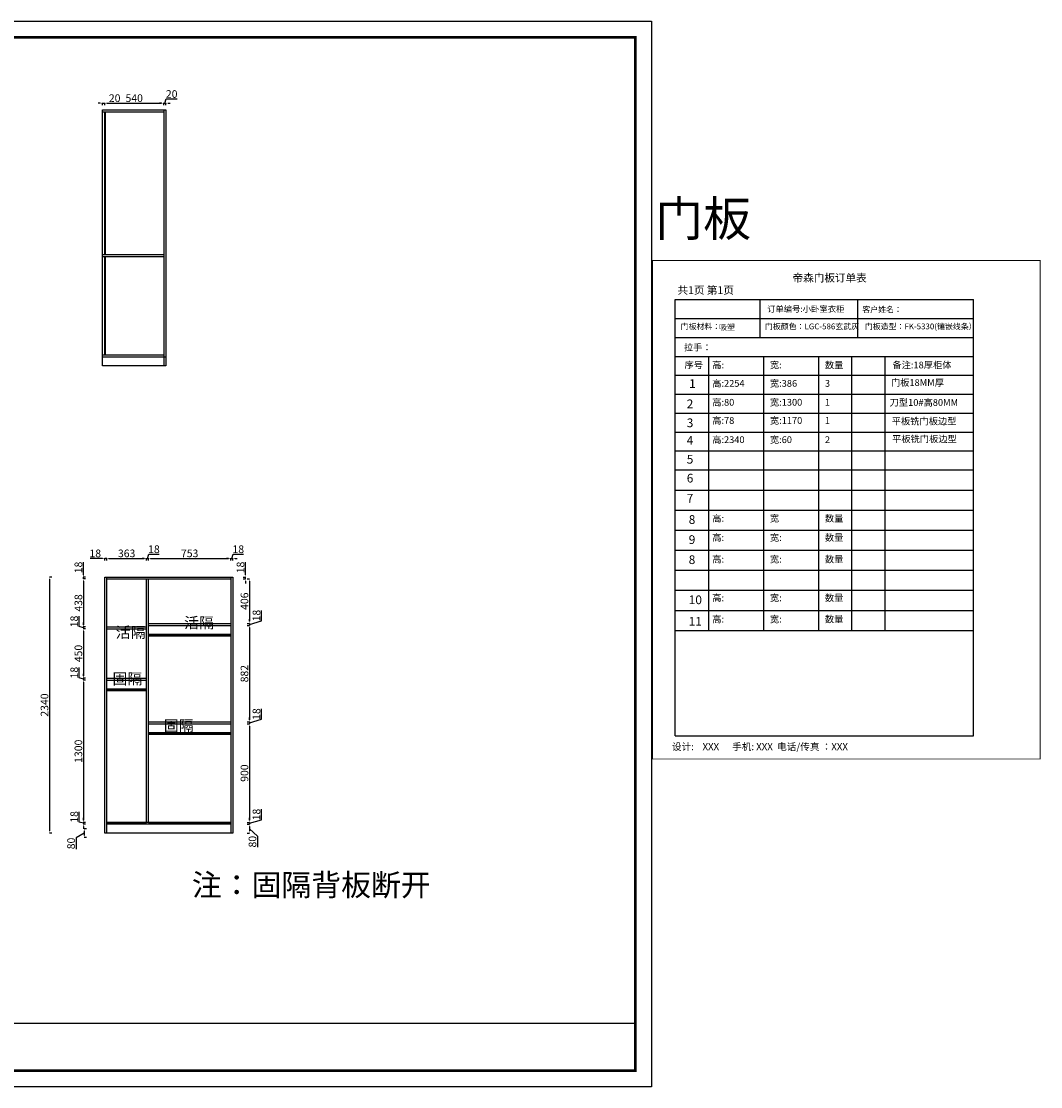
# Model space of a CAD drawing. Units: millimetres. Extents: x -89 to 17441, y -2941 to 6796.
# Drawn here: x 8122 to 17441, y -2941 to 6796 of the extents above; entities that cross this region are included whole.
import ezdxf

# ---------------------------------------------------------------- set-up
doc = ezdxf.new("R2010")
doc.units = ezdxf.units.MM
doc.layers.add('ZB_厨柜', color=7, linetype='Continuous')
doc.styles.get("Standard").update_dxf_attribs({"font": 'arial.ttf'})
doc.styles.add('ZB_宋体', font='txt', dxfattribs={"width": 0.8})
doc.dimstyles.new('副本 ISO-25', dxfattribs={"dimtxt": 70, "dimasz": 20, "dimexe": 1.25, "dimexo": 0.625, "dimtad": 1, "dimtxsty": 'Standard', "dimcen": 2.5, "dimclrd": 4, "dimclrt": 2, "dimadec": 0, "dimazin": 0, "dimtfac": 1, "dimtmove": 0, "dimatfit": 3, "dimfxl": 20, "dimfxlon": 1, "dimarcsym": 0})

# ---------------------------------------------------------------- blocks, each defined once
blk = doc.blocks.new('*D2')
at = {"color": 0, "lineweight": -2, "transparency": 16777216}
for p, q in [((8399.3, 1717.3), (8378, 1717.3)), ((8399.3, -622.7), (8378, -622.7))]:
    blk.add_line(p, q, dxfattribs=at)
at = {"color": 4, "lineweight": -2, "transparency": 16777216}
blk.add_line((8379.3, 1697.3), (8379.3, -602.7), dxfattribs=at)
at = {"color": 4, "transparency": 16777216}
for points in [[(8376, 1697.3), (8382.6, 1697.3), (8379.3, 1717.3)], [(8376, -602.7), (8382.6, -602.7), (8379.3, -622.7)]]:
    blk.add_solid(points, dxfattribs=at)
at = {"layer": 'Defpoints', "color": 0, "transparency": 16777216}
for p in [(8885.3, 1717.3), (8379.3, -622.7), (8885.3, -622.7)]:
    blk.add_point(p, dxfattribs=at)
at = {"color": 2, "transparency": 16777216, "insert": (8342.9, 547.3), "char_height": 70, "attachment_point": 5, "rotation": 90}
blk.add_mtext('2340', dxfattribs=at)
blk = doc.blocks.new('*D13')
at = {"color": 4, "lineweight": -2, "transparency": 16777216}
for p, q in [((8865.3, 1888.1), (8750.2, 1888.1)), ((8903.3, 1888.1), (8885.3, 1888.1)), ((8923.3, 1888.1), (8943.3, 1888.1))]:
    blk.add_line(p, q, dxfattribs=at)
at = {"color": 0, "lineweight": -2, "transparency": 16777216}
for p, q in [((8885.3, 1868.1), (8885.3, 1889.3)), ((8903.3, 1868.1), (8903.3, 1889.3))]:
    blk.add_line(p, q, dxfattribs=at)
at = {"color": 4, "transparency": 16777216}
for points in [[(8865.3, 1891.4), (8865.3, 1884.7), (8885.3, 1888.1)], [(8923.3, 1891.4), (8923.3, 1884.7), (8903.3, 1888.1)]]:
    blk.add_solid(points, dxfattribs=at)
at = {"layer": 'Defpoints', "color": 0, "transparency": 16777216}
for p in [(8903.3, 1888.1), (8885.3, 1717.3), (8903.3, 1717.3)]:
    blk.add_point(p, dxfattribs=at)
at = {"color": 2, "transparency": 16777216, "insert": (8797.8, 1924.4), "char_height": 70, "attachment_point": 5}
blk.add_mtext('18', dxfattribs=at)
blk = doc.blocks.new('*D14')
at = {"color": 0, "lineweight": -2, "transparency": 16777216}
for p, q in [((8903.3, 1868.1), (8903.3, 1889.3)), ((9266.3, 1868.1), (9266.3, 1889.3))]:
    blk.add_line(p, q, dxfattribs=at)
at = {"color": 4, "lineweight": -2, "transparency": 16777216}
blk.add_line((8923.3, 1888.1), (9246.3, 1888.1), dxfattribs=at)
at = {"color": 4, "transparency": 16777216}
for points in [[(8923.3, 1891.4), (8923.3, 1884.7), (8903.3, 1888.1)], [(9246.3, 1891.4), (9246.3, 1884.7), (9266.3, 1888.1)]]:
    blk.add_solid(points, dxfattribs=at)
at = {"layer": 'Defpoints', "color": 0, "transparency": 16777216}
for p in [(9266.3, 1888.1), (8903.3, 1717.3), (9266.3, 1699.3)]:
    blk.add_point(p, dxfattribs=at)
at = {"color": 2, "transparency": 16777216, "insert": (9084.8, 1924.4), "char_height": 70, "attachment_point": 5}
blk.add_mtext('363', dxfattribs=at)
blk = doc.blocks.new('*D15')
at = {"color": 4, "lineweight": -2, "transparency": 16777216}
for p, q in [((9246.3, 1888.1), (9226.3, 1888.1)), ((9266.3, 1888.1), (9284.3, 1888.1)), ((9266.3, 1888.1), (9284.3, 1888.1)), ((9275.3, 1888.1), (9286.7, 1926)), ((9286.7, 1926), (9381.8, 1926)), ((9304.3, 1888.1), (9324.3, 1888.1))]:
    blk.add_line(p, q, dxfattribs=at)
at = {"color": 0, "lineweight": -2, "transparency": 16777216}
for p, q in [((9266.3, 1868.1), (9266.3, 1889.3)), ((9284.3, 1868.1), (9284.3, 1889.3))]:
    blk.add_line(p, q, dxfattribs=at)
at = {"color": 4, "transparency": 16777216}
for points in [[(9246.3, 1891.4), (9246.3, 1884.7), (9266.3, 1888.1)], [(9304.3, 1891.4), (9304.3, 1884.7), (9284.3, 1888.1)]]:
    blk.add_solid(points, dxfattribs=at)
at = {"layer": 'Defpoints', "color": 0, "transparency": 16777216}
for p in [(9284.3, 1888.1), (9266.3, 1699.3), (9284.3, 1699.3)]:
    blk.add_point(p, dxfattribs=at)
at = {"color": 2, "transparency": 16777216, "insert": (9334.2, 1962.3), "char_height": 70, "attachment_point": 5}
blk.add_mtext('18', dxfattribs=at)
blk = doc.blocks.new('*D16')
at = {"color": 0, "lineweight": -2, "transparency": 16777216}
for p, q in [((9284.3, 1868.1), (9284.3, 1889.3)), ((10037.3, 1868.1), (10037.3, 1889.3))]:
    blk.add_line(p, q, dxfattribs=at)
at = {"color": 4, "lineweight": -2, "transparency": 16777216}
blk.add_line((9304.3, 1888.1), (10017.3, 1888.1), dxfattribs=at)
at = {"color": 4, "transparency": 16777216}
for points in [[(9304.3, 1891.4), (9304.3, 1884.7), (9284.3, 1888.1)], [(10017.3, 1891.4), (10017.3, 1884.7), (10037.3, 1888.1)]]:
    blk.add_solid(points, dxfattribs=at)
at = {"layer": 'Defpoints', "color": 0, "transparency": 16777216}
for p in [(10037.3, 1888.1), (9284.3, 1699.3), (10037.3, 1699.3)]:
    blk.add_point(p, dxfattribs=at)
at = {"color": 2, "transparency": 16777216, "insert": (9660.8, 1924.4), "char_height": 70, "attachment_point": 5}
blk.add_mtext('753', dxfattribs=at)
blk = doc.blocks.new('*D17')
at = {"color": 4, "lineweight": -2, "transparency": 16777216}
for p, q in [((10017.3, 1888.1), (9997.3, 1888.1)), ((10037.3, 1888.1), (10055.3, 1888.1)), ((10037.3, 1888.1), (10055.3, 1888.1)), ((10046.3, 1888.1), (10057.7, 1926)), ((10057.7, 1926), (10152.8, 1926)), ((10075.3, 1888.1), (10095.3, 1888.1))]:
    blk.add_line(p, q, dxfattribs=at)
at = {"color": 0, "lineweight": -2, "transparency": 16777216}
for p, q in [((10037.3, 1868.1), (10037.3, 1889.3)), ((10055.3, 1868.1), (10055.3, 1889.3))]:
    blk.add_line(p, q, dxfattribs=at)
at = {"color": 4, "transparency": 16777216}
for points in [[(10017.3, 1891.4), (10017.3, 1884.7), (10037.3, 1888.1)], [(10075.3, 1891.4), (10075.3, 1884.7), (10055.3, 1888.1)]]:
    blk.add_solid(points, dxfattribs=at)
at = {"layer": 'Defpoints', "color": 0, "transparency": 16777216}
for p in [(10055.3, 1888.1), (10037.3, 1699.3), (10055.3, 1717.3)]:
    blk.add_point(p, dxfattribs=at)
at = {"color": 2, "transparency": 16777216, "insert": (10105.2, 1962.3), "char_height": 70, "attachment_point": 5}
blk.add_mtext('18', dxfattribs=at)
blk = doc.blocks.new('*D18')
at = {"color": 4, "lineweight": -2, "transparency": 16777216}
for p, q in [((8689, 1737.3), (8689, 1852.4)), ((8689, 1699.3), (8689, 1717.3)), ((8689, 1679.3), (8689, 1659.3))]:
    blk.add_line(p, q, dxfattribs=at)
at = {"color": 0, "lineweight": -2, "transparency": 16777216}
for p, q in [((8709, 1717.3), (8687.7, 1717.3)), ((8709, 1699.3), (8687.7, 1699.3))]:
    blk.add_line(p, q, dxfattribs=at)
at = {"color": 4, "transparency": 16777216}
for points in [[(8685.6, 1737.3), (8692.3, 1737.3), (8689, 1717.3)], [(8685.6, 1679.3), (8692.3, 1679.3), (8689, 1699.3)]]:
    blk.add_solid(points, dxfattribs=at)
at = {"layer": 'Defpoints', "color": 0, "transparency": 16777216}
for p in [(8689, 1699.3), (8903.3, 1717.3), (8903.3, 1699.3)]:
    blk.add_point(p, dxfattribs=at)
at = {"color": 2, "transparency": 16777216, "insert": (8652.6, 1804.9), "char_height": 70, "attachment_point": 5, "rotation": 90}
blk.add_mtext('18', dxfattribs=at)
blk = doc.blocks.new('*D19')
at = {"color": 0, "lineweight": -2, "transparency": 16777216}
for p, q in [((8709, 1699.3), (8687.7, 1699.3)), ((8709, 1261.3), (8687.7, 1261.3))]:
    blk.add_line(p, q, dxfattribs=at)
at = {"color": 4, "lineweight": -2, "transparency": 16777216}
blk.add_line((8689, 1679.3), (8689, 1281.3), dxfattribs=at)
at = {"color": 4, "transparency": 16777216}
for points in [[(8685.6, 1679.3), (8692.3, 1679.3), (8689, 1699.3)], [(8685.6, 1281.3), (8692.3, 1281.3), (8689, 1261.3)]]:
    blk.add_solid(points, dxfattribs=at)
at = {"layer": 'Defpoints', "color": 0, "transparency": 16777216}
for p in [(8903.3, 1699.3), (8689, 1261.3), (8903.3, 1261.3)]:
    blk.add_point(p, dxfattribs=at)
at = {"color": 2, "transparency": 16777216, "insert": (8652.6, 1480.3), "char_height": 70, "attachment_point": 5, "rotation": 90}
blk.add_mtext('438', dxfattribs=at)
blk = doc.blocks.new('*D20')
at = {"color": 4, "lineweight": -2, "transparency": 16777216}
for p, q in [((8651, 1263.7), (8651, 1358.8)), ((8689, 1281.3), (8689, 1301.3)), ((8689, 1252.3), (8651, 1263.7)), ((8689, 1261.3), (8689, 1243.3)), ((8689, 1261.3), (8689, 1243.3)), ((8689, 1223.3), (8689, 1203.3))]:
    blk.add_line(p, q, dxfattribs=at)
at = {"color": 0, "lineweight": -2, "transparency": 16777216}
for p, q in [((8709, 1261.3), (8687.7, 1261.3)), ((8709, 1243.3), (8687.7, 1243.3))]:
    blk.add_line(p, q, dxfattribs=at)
at = {"color": 4, "transparency": 16777216}
for points in [[(8685.6, 1281.3), (8692.3, 1281.3), (8689, 1261.3)], [(8685.6, 1223.3), (8692.3, 1223.3), (8689, 1243.3)]]:
    blk.add_solid(points, dxfattribs=at)
at = {"layer": 'Defpoints', "color": 0, "transparency": 16777216}
for p in [(8689, 1243.3), (8903.3, 1261.3), (8903.3, 1243.3)]:
    blk.add_point(p, dxfattribs=at)
at = {"color": 2, "transparency": 16777216, "insert": (8614.7, 1311.2), "char_height": 70, "attachment_point": 5, "rotation": 90}
blk.add_mtext('18', dxfattribs=at)
blk = doc.blocks.new('*D21')
at = {"color": 0, "lineweight": -2, "transparency": 16777216}
for p, q in [((8709, 1243.3), (8687.7, 1243.3)), ((8709, 793.3), (8687.7, 793.3))]:
    blk.add_line(p, q, dxfattribs=at)
at = {"color": 4, "lineweight": -2, "transparency": 16777216}
blk.add_line((8689, 1223.3), (8689, 813.3), dxfattribs=at)
at = {"color": 4, "transparency": 16777216}
for points in [[(8685.6, 1223.3), (8692.3, 1223.3), (8689, 1243.3)], [(8685.6, 813.3), (8692.3, 813.3), (8689, 793.3)]]:
    blk.add_solid(points, dxfattribs=at)
at = {"layer": 'Defpoints', "color": 0, "transparency": 16777216}
for p in [(8903.3, 1243.3), (8689, 793.3), (8903.3, 793.3)]:
    blk.add_point(p, dxfattribs=at)
at = {"color": 2, "transparency": 16777216, "insert": (8652.6, 1018.3), "char_height": 70, "attachment_point": 5, "rotation": 90}
blk.add_mtext('450', dxfattribs=at)
blk = doc.blocks.new('*D22')
at = {"color": 4, "lineweight": -2, "transparency": 16777216}
for p, q in [((8651, 795.7), (8651, 890.8)), ((8689, 784.3), (8651, 795.7)), ((8689, 813.3), (8689, 833.3)), ((8689, 793.3), (8689, 775.3)), ((8689, 793.3), (8689, 775.3)), ((8689, 755.3), (8689, 735.3))]:
    blk.add_line(p, q, dxfattribs=at)
at = {"color": 0, "lineweight": -2, "transparency": 16777216}
for p, q in [((8709, 793.3), (8687.7, 793.3)), ((8709, 775.3), (8687.7, 775.3))]:
    blk.add_line(p, q, dxfattribs=at)
at = {"color": 4, "transparency": 16777216}
for points in [[(8685.6, 813.3), (8692.3, 813.3), (8689, 793.3)], [(8685.6, 755.3), (8692.3, 755.3), (8689, 775.3)]]:
    blk.add_solid(points, dxfattribs=at)
at = {"layer": 'Defpoints', "color": 0, "transparency": 16777216}
for p in [(8903.3, 793.3), (8689, 775.3), (8903.3, 775.3)]:
    blk.add_point(p, dxfattribs=at)
at = {"color": 2, "transparency": 16777216, "insert": (8614.7, 843.2), "char_height": 70, "attachment_point": 5, "rotation": 90}
blk.add_mtext('18', dxfattribs=at)
blk = doc.blocks.new('*D23')
at = {"color": 0, "lineweight": -2, "transparency": 16777216}
for p, q in [((8709, 775.3), (8687.7, 775.3)), ((8709, -524.7), (8687.7, -524.7))]:
    blk.add_line(p, q, dxfattribs=at)
at = {"color": 4, "lineweight": -2, "transparency": 16777216}
blk.add_line((8689, 755.3), (8689, -504.7), dxfattribs=at)
at = {"color": 4, "transparency": 16777216}
for points in [[(8685.6, 755.3), (8692.3, 755.3), (8689, 775.3)], [(8685.6, -504.7), (8692.3, -504.7), (8689, -524.7)]]:
    blk.add_solid(points, dxfattribs=at)
at = {"layer": 'Defpoints', "color": 0, "transparency": 16777216}
for p in [(8903.3, 775.3), (8689, -524.7), (8903.3, -524.7)]:
    blk.add_point(p, dxfattribs=at)
at = {"color": 2, "transparency": 16777216, "insert": (8652.6, 125.3), "char_height": 70, "attachment_point": 5, "rotation": 90}
blk.add_mtext('1300', dxfattribs=at)
blk = doc.blocks.new('*D24')
at = {"color": 4, "lineweight": -2, "transparency": 16777216}
for p, q in [((8651, -522.3), (8651, -427.2)), ((8689, -504.7), (8689, -484.7)), ((8689, -533.7), (8651, -522.3)), ((8689, -524.7), (8689, -542.7)), ((8689, -524.7), (8689, -542.7)), ((8689, -562.7), (8689, -582.7))]:
    blk.add_line(p, q, dxfattribs=at)
at = {"color": 0, "lineweight": -2, "transparency": 16777216}
for p, q in [((8709, -524.7), (8687.7, -524.7)), ((8709, -542.7), (8687.7, -542.7))]:
    blk.add_line(p, q, dxfattribs=at)
at = {"color": 4, "transparency": 16777216}
for points in [[(8685.6, -504.7), (8692.3, -504.7), (8689, -524.7)], [(8685.6, -562.7), (8692.3, -562.7), (8689, -542.7)]]:
    blk.add_solid(points, dxfattribs=at)
at = {"layer": 'Defpoints', "color": 0, "transparency": 16777216}
for p in [(8689, -542.7), (8903.3, -524.7), (8903.3, -542.7)]:
    blk.add_point(p, dxfattribs=at)
at = {"color": 2, "transparency": 16777216, "insert": (8614.7, -474.8), "char_height": 70, "attachment_point": 5, "rotation": 90}
blk.add_mtext('18', dxfattribs=at)
blk = doc.blocks.new('*D25')
at = {"color": 0, "lineweight": -2, "transparency": 16777216}
for p, q in [((8716.4, -583.8), (8695.2, -583.8)), ((8716.4, -663.8), (8695.2, -663.8))]:
    blk.add_line(p, q, dxfattribs=at)
at = {"color": 4, "lineweight": -2, "transparency": 16777216}
for p, q in [((8696.4, -623.8), (8622.1, -667)), ((8622.1, -667), (8622.1, -768.4)), ((8696.4, -603.8), (8696.4, -643.8))]:
    blk.add_line(p, q, dxfattribs=at)
at = {"color": 4, "transparency": 16777216}
for points in [[(8693.1, -603.8), (8699.8, -603.8), (8696.4, -583.8)], [(8693.1, -643.8), (8699.8, -643.8), (8696.4, -663.8)]]:
    blk.add_solid(points, dxfattribs=at)
at = {"layer": 'Defpoints', "color": 0, "transparency": 16777216}
for p in [(8910.8, -583.8), (8696.4, -663.8), (8910.8, -663.8)]:
    blk.add_point(p, dxfattribs=at)
at = {"color": 2, "transparency": 16777216, "insert": (8585.8, -717.7), "char_height": 70, "attachment_point": 5, "rotation": 90}
blk.add_mtext('80', dxfattribs=at)
blk = doc.blocks.new('*D26')
at = {"color": 4, "lineweight": -2, "transparency": 16777216}
for p, q in [((10170.9, 1737.3), (10170.9, 1852.4)), ((10170.9, 1699.3), (10170.9, 1717.3)), ((10170.9, 1679.3), (10170.9, 1659.3))]:
    blk.add_line(p, q, dxfattribs=at)
at = {"color": 0, "lineweight": -2, "transparency": 16777216}
for p, q in [((10150.9, 1717.3), (10172.2, 1717.3)), ((10150.9, 1699.3), (10172.2, 1699.3))]:
    blk.add_line(p, q, dxfattribs=at)
at = {"color": 4, "transparency": 16777216}
for points in [[(10167.6, 1737.3), (10174.3, 1737.3), (10170.9, 1717.3)], [(10167.6, 1679.3), (10174.3, 1679.3), (10170.9, 1699.3)]]:
    blk.add_solid(points, dxfattribs=at)
at = {"layer": 'Defpoints', "color": 0, "transparency": 16777216}
for p in [(10037.3, 1717.3), (10037.3, 1699.3), (10170.9, 1699.3)]:
    blk.add_point(p, dxfattribs=at)
at = {"color": 2, "transparency": 16777216, "insert": (10134.6, 1804.9), "char_height": 70, "attachment_point": 5, "rotation": 90}
blk.add_mtext('18', dxfattribs=at)
blk = doc.blocks.new('*D27')
at = {"color": 0, "lineweight": -2, "transparency": 16777216}
for p, q in [((10187.3, 1699.3), (10208.6, 1699.3)), ((10187.3, 1293.3), (10208.6, 1293.3))]:
    blk.add_line(p, q, dxfattribs=at)
at = {"color": 4, "lineweight": -2, "transparency": 16777216}
blk.add_line((10207.3, 1679.3), (10207.3, 1313.3), dxfattribs=at)
at = {"color": 4, "transparency": 16777216}
for points in [[(10204, 1679.3), (10210.6, 1679.3), (10207.3, 1699.3)], [(10204, 1313.3), (10210.6, 1313.3), (10207.3, 1293.3)]]:
    blk.add_solid(points, dxfattribs=at)
at = {"layer": 'Defpoints', "color": 0, "transparency": 16777216}
for p in [(10037.3, 1699.3), (10037.3, 1293.3), (10207.3, 1293.3)]:
    blk.add_point(p, dxfattribs=at)
at = {"color": 2, "transparency": 16777216, "insert": (10170.9, 1496.3), "char_height": 70, "attachment_point": 5, "rotation": 90}
blk.add_mtext('406', dxfattribs=at)
blk = doc.blocks.new('*D28')
at = {"color": 4, "lineweight": -2, "transparency": 16777216}
for p, q in [((10316.7, 1317.1), (10316.7, 1412.2)), ((10207.3, 1313.3), (10207.3, 1333.3)), ((10207.3, 1284.3), (10316.7, 1317.1)), ((10207.3, 1293.3), (10207.3, 1275.3)), ((10207.3, 1293.3), (10207.3, 1275.3)), ((10207.3, 1255.3), (10207.3, 1235.3))]:
    blk.add_line(p, q, dxfattribs=at)
at = {"color": 0, "lineweight": -2, "transparency": 16777216}
for p, q in [((10187.3, 1293.3), (10208.6, 1293.3)), ((10187.3, 1275.3), (10208.6, 1275.3))]:
    blk.add_line(p, q, dxfattribs=at)
at = {"color": 4, "transparency": 16777216}
for points in [[(10204, 1313.3), (10210.6, 1313.3), (10207.3, 1293.3)], [(10204, 1255.3), (10210.6, 1255.3), (10207.3, 1275.3)]]:
    blk.add_solid(points, dxfattribs=at)
at = {"layer": 'Defpoints', "color": 0, "transparency": 16777216}
for p in [(10037.3, 1293.3), (10037.3, 1275.3), (10207.3, 1275.3)]:
    blk.add_point(p, dxfattribs=at)
at = {"color": 2, "transparency": 16777216, "insert": (10280.3, 1364.7), "char_height": 70, "attachment_point": 5, "rotation": 90}
blk.add_mtext('18', dxfattribs=at)
blk = doc.blocks.new('*D29')
at = {"color": 0, "lineweight": -2, "transparency": 16777216}
for p, q in [((10187.3, 1275.3), (10208.6, 1275.3)), ((10187.3, 393.3), (10208.6, 393.3))]:
    blk.add_line(p, q, dxfattribs=at)
at = {"color": 4, "lineweight": -2, "transparency": 16777216}
blk.add_line((10207.3, 1255.3), (10207.3, 413.3), dxfattribs=at)
at = {"color": 4, "transparency": 16777216}
for points in [[(10204, 1255.3), (10210.6, 1255.3), (10207.3, 1275.3)], [(10204, 413.3), (10210.6, 413.3), (10207.3, 393.3)]]:
    blk.add_solid(points, dxfattribs=at)
at = {"layer": 'Defpoints', "color": 0, "transparency": 16777216}
for p in [(10037.3, 1275.3), (10037.3, 393.3), (10207.3, 393.3)]:
    blk.add_point(p, dxfattribs=at)
at = {"color": 2, "transparency": 16777216, "insert": (10170.9, 834.3), "char_height": 70, "attachment_point": 5, "rotation": 90}
blk.add_mtext('882', dxfattribs=at)
blk = doc.blocks.new('*D30')
at = {"color": 4, "lineweight": -2, "transparency": 16777216}
for p, q in [((10316.7, 417.1), (10316.7, 512.2)), ((10207.3, 413.3), (10207.3, 433.3)), ((10207.3, 384.3), (10316.7, 417.1)), ((10207.3, 393.3), (10207.3, 375.3)), ((10207.3, 393.3), (10207.3, 375.3)), ((10207.3, 355.3), (10207.3, 335.3))]:
    blk.add_line(p, q, dxfattribs=at)
at = {"color": 0, "lineweight": -2, "transparency": 16777216}
for p, q in [((10187.3, 393.3), (10208.6, 393.3)), ((10187.3, 375.3), (10208.6, 375.3))]:
    blk.add_line(p, q, dxfattribs=at)
at = {"color": 4, "transparency": 16777216}
for points in [[(10204, 413.3), (10210.6, 413.3), (10207.3, 393.3)], [(10204, 355.3), (10210.6, 355.3), (10207.3, 375.3)]]:
    blk.add_solid(points, dxfattribs=at)
at = {"layer": 'Defpoints', "color": 0, "transparency": 16777216}
for p in [(10037.3, 393.3), (10037.3, 375.3), (10207.3, 375.3)]:
    blk.add_point(p, dxfattribs=at)
at = {"color": 2, "transparency": 16777216, "insert": (10280.3, 464.7), "char_height": 70, "attachment_point": 5, "rotation": 90}
blk.add_mtext('18', dxfattribs=at)
blk = doc.blocks.new('*D31')
at = {"color": 0, "lineweight": -2, "transparency": 16777216}
for p, q in [((10187.3, 375.3), (10208.6, 375.3)), ((10187.3, -524.7), (10208.6, -524.7))]:
    blk.add_line(p, q, dxfattribs=at)
at = {"color": 4, "lineweight": -2, "transparency": 16777216}
blk.add_line((10207.3, 355.3), (10207.3, -504.7), dxfattribs=at)
at = {"color": 4, "transparency": 16777216}
for points in [[(10204, 355.3), (10210.6, 355.3), (10207.3, 375.3)], [(10204, -504.7), (10210.6, -504.7), (10207.3, -524.7)]]:
    blk.add_solid(points, dxfattribs=at)
at = {"layer": 'Defpoints', "color": 0, "transparency": 16777216}
for p in [(10037.3, 375.3), (10037.3, -524.7), (10207.3, -524.7)]:
    blk.add_point(p, dxfattribs=at)
at = {"color": 2, "transparency": 16777216, "insert": (10170.9, -74.7), "char_height": 70, "attachment_point": 5, "rotation": 90}
blk.add_mtext('900', dxfattribs=at)
blk = doc.blocks.new('*D32')
at = {"color": 4, "lineweight": -2, "transparency": 16777216}
for p, q in [((10207.3, -504.7), (10207.3, -484.7)), ((10316.7, -500.9), (10316.7, -405.8)), ((10207.3, -533.7), (10316.7, -500.9)), ((10207.3, -524.7), (10207.3, -542.7)), ((10207.3, -524.7), (10207.3, -542.7)), ((10207.3, -562.7), (10207.3, -582.7))]:
    blk.add_line(p, q, dxfattribs=at)
at = {"color": 0, "lineweight": -2, "transparency": 16777216}
for p, q in [((10187.3, -524.7), (10208.6, -524.7)), ((10187.3, -542.7), (10208.6, -542.7))]:
    blk.add_line(p, q, dxfattribs=at)
at = {"color": 4, "transparency": 16777216}
for points in [[(10204, -504.7), (10210.6, -504.7), (10207.3, -524.7)], [(10204, -562.7), (10210.6, -562.7), (10207.3, -542.7)]]:
    blk.add_solid(points, dxfattribs=at)
at = {"layer": 'Defpoints', "color": 0, "transparency": 16777216}
for p in [(10037.3, -524.7), (10037.3, -542.7), (10207.3, -542.7)]:
    blk.add_point(p, dxfattribs=at)
at = {"color": 2, "transparency": 16777216, "insert": (10280.3, -453.3), "char_height": 70, "attachment_point": 5, "rotation": 90}
blk.add_mtext('18', dxfattribs=at)
blk = doc.blocks.new('*D33')
at = {"color": 0, "lineweight": -2, "transparency": 16777216}
for p, q in [((10187.3, -542.7), (10208.6, -542.7)), ((10187.3, -622.7), (10208.6, -622.7))]:
    blk.add_line(p, q, dxfattribs=at)
at = {"color": 4, "lineweight": -2, "transparency": 16777216}
for p, q in [((10207.3, -562.7), (10207.3, -602.7)), ((10207.3, -582.7), (10280.3, -650.8)), ((10280.3, -650.8), (10280.3, -752.2))]:
    blk.add_line(p, q, dxfattribs=at)
at = {"color": 4, "transparency": 16777216}
for points in [[(10204, -562.7), (10210.6, -562.7), (10207.3, -542.7)], [(10204, -602.7), (10210.6, -602.7), (10207.3, -622.7)]]:
    blk.add_solid(points, dxfattribs=at)
at = {"layer": 'Defpoints', "color": 0, "transparency": 16777216}
for p in [(10037.3, -542.7), (10037.3, -622.7), (10207.3, -622.7)]:
    blk.add_point(p, dxfattribs=at)
at = {"color": 2, "transparency": 16777216, "insert": (10244, -701.5), "char_height": 70, "attachment_point": 5, "rotation": 90}
blk.add_mtext('80', dxfattribs=at)
blk = doc.blocks.new('*D38')
at = {"color": 4, "lineweight": -2, "transparency": 16777216}
for p, q in [((8843.8, 6048.5), (8823.8, 6048.5)), ((8863.8, 6048.5), (8883.8, 6048.5)), ((8903.8, 6048.5), (9026.3, 6048.5))]:
    blk.add_line(p, q, dxfattribs=at)
at = {"color": 0, "lineweight": -2, "transparency": 16777216}
for p, q in [((8863.8, 6028.5), (8863.8, 6049.7)), ((8883.8, 6028.5), (8883.8, 6049.7))]:
    blk.add_line(p, q, dxfattribs=at)
at = {"color": 4, "transparency": 16777216}
for points in [[(8843.8, 6051.8), (8843.8, 6045.1), (8863.8, 6048.5)], [(8903.8, 6051.8), (8903.8, 6045.1), (8883.8, 6048.5)]]:
    blk.add_solid(points, dxfattribs=at)
at = {"layer": 'Defpoints', "color": 0, "transparency": 16777216}
for p in [(8883.8, 6048.5), (8863.8, 5968.5), (8883.8, 5968.5)]:
    blk.add_point(p, dxfattribs=at)
at = {"color": 2, "transparency": 16777216, "insert": (8975.1, 6084.8), "char_height": 70, "attachment_point": 5}
blk.add_mtext('20', dxfattribs=at)
blk = doc.blocks.new('*D39')
at = {"color": 0, "lineweight": -2, "transparency": 16777216}
for p, q in [((8883.8, 6028.5), (8883.8, 6049.7)), ((9423.8, 6028.5), (9423.8, 6049.7))]:
    blk.add_line(p, q, dxfattribs=at)
at = {"color": 4, "lineweight": -2, "transparency": 16777216}
blk.add_line((8903.8, 6048.5), (9403.8, 6048.5), dxfattribs=at)
at = {"color": 4, "transparency": 16777216}
for points in [[(8903.8, 6051.8), (8903.8, 6045.1), (8883.8, 6048.5)], [(9403.8, 6051.8), (9403.8, 6045.1), (9423.8, 6048.5)]]:
    blk.add_solid(points, dxfattribs=at)
at = {"layer": 'Defpoints', "color": 0, "transparency": 16777216}
for p in [(9423.8, 6048.5), (8883.8, 5968.5), (9423.8, 5968.5)]:
    blk.add_point(p, dxfattribs=at)
at = {"color": 2, "transparency": 16777216, "insert": (9153.8, 6084.8), "char_height": 70, "attachment_point": 5}
blk.add_mtext('540', dxfattribs=at)
blk = doc.blocks.new('*D40')
at = {"color": 4, "lineweight": -2, "transparency": 16777216}
for p, q in [((9403.8, 6048.5), (9383.8, 6048.5)), ((9423.8, 6048.5), (9443.8, 6048.5)), ((9423.8, 6048.5), (9443.8, 6048.5)), ((9433.8, 6048.5), (9445.2, 6086.4)), ((9445.2, 6086.4), (9547.7, 6086.4)), ((9463.8, 6048.5), (9483.8, 6048.5))]:
    blk.add_line(p, q, dxfattribs=at)
at = {"color": 0, "lineweight": -2, "transparency": 16777216}
for p, q in [((9423.8, 6028.5), (9423.8, 6049.7)), ((9443.8, 6028.5), (9443.8, 6049.7))]:
    blk.add_line(p, q, dxfattribs=at)
at = {"color": 4, "transparency": 16777216}
for points in [[(9403.8, 6051.8), (9403.8, 6045.1), (9423.8, 6048.5)], [(9463.8, 6051.8), (9463.8, 6045.1), (9443.8, 6048.5)]]:
    blk.add_solid(points, dxfattribs=at)
at = {"layer": 'Defpoints', "color": 0, "transparency": 16777216}
for p in [(9443.8, 6048.5), (9423.8, 5968.5), (9443.8, 5986.5)]:
    blk.add_point(p, dxfattribs=at)
at = {"color": 2, "transparency": 16777216, "insert": (9496.5, 6122.8), "char_height": 70, "attachment_point": 5}
blk.add_mtext('20', dxfattribs=at)

msp = doc.modelspace()

# ---------------------------------------------------------------- linework, layer by layer
for p, q in [((8863.846, 3646.5), (8863.846, 5986.5)), ((8863.846, 5986.5), (9443.846, 5986.5)), ((8863.846, 5968.5), (9423.846, 5968.5)), ((8883.846, 4662.5), (8883.846, 5968.5)), ((8892.846, 4662.5), (8892.846, 5968.5)), ((9423.846, 5986.5), (9423.846, 3646.5)), ((9443.846, 5986.5), (9443.846, 3646.5)), ((9423.846, 4662.5), (8863.846, 4662.5)), ((9423.846, 4644.5), (8863.846, 4644.5)), ((8883.846, 3744.5), (8883.846, 4644.5)), ((8892.846, 3744.5), (8892.846, 4644.5)), ((9423.846, 3744.5), (8863.846, 3744.5)), ((9443.846, 3726.5), (8863.846, 3726.5)), ((9443.846, 3646.5), (8863.846, 3646.5)), ((8885.305, -622.677), (8885.305, 1717.323)), ((8885.305, 1717.323), (10055.305, 1717.323)), ((8903.305, -622.677), (8903.305, 1717.323)), ((8903.305, 1699.323), (10037.305, 1699.323)), ((9266.305, -524.677), (9266.305, 1699.323)), ((9284.305, -524.677), (9284.305, 1699.323)), ((10037.305, 1717.323), (10037.305, -622.677)), ((10055.305, 1717.323), (10055.305, -622.677)), ((9284.305, 1293.323), (10037.305, 1293.323)), ((9284.305, 1275.323), (10037.305, 1275.323)), ((8903.305, 1261.323), (9266.305, 1261.323)), ((8903.305, 1243.323), (9266.305, 1243.323)), ((8903.305, 793.323), (9266.305, 793.323)), ((8903.305, 775.323), (9266.305, 775.323)), ((9284.305, 393.323), (10037.305, 393.323)), ((9284.305, 375.323), (10037.305, 375.323)), ((10037.305, -524.677), (8903.305, -524.677)), ((8903.305, -524.677), (9266.305, -524.677)), ((10037.305, -542.677), (8903.305, -542.677)), ((9284.305, -524.677), (10037.305, -524.677)), ((10055.305, -622.677), (8885.305, -622.677))]:
    msp.add_line(p, q)
at = {"lineweight": -3}
for p, q in [((14099.986, 4252.358), (16828.127, 4252.358)), ((14099.986, 264.898), (14099.986, 4252.358)), ((14872.551, 4252.358), (14872.551, 3906.561)), ((15765.772, 4252.358), (15765.772, 3906.561)), ((16828.127, 264.898), (16828.127, 4252.358)), ((14099.986, 4079.46), (16828.127, 4079.46)), ((14099.986, 3906.561), (16828.127, 3906.561)), ((14099.986, 3733.663), (16828.127, 3733.663)), ((14403.112, 3733.663), (14403.112, 1229.15)), ((14906.239, 3733.663), (14906.239, 1229.15)), ((15409.366, 3733.663), (15409.366, 1229.15)), ((15712.493, 3733.663), (15712.493, 1229.15)), ((16015.62, 3733.663), (16015.62, 1229.15)), ((14099.986, 3560.764), (16828.127, 3560.764)), ((14099.986, 3387.866), (16828.127, 3387.866)), ((14099.986, 3214.968), (16828.127, 3214.968)), ((14099.986, 3042.069), (16828.127, 3042.069)), ((14099.986, 2869.171), (16828.127, 2869.171)), ((14099.986, 2696.272), (16828.127, 2696.272)), ((14099.986, 2512.58), (16828.127, 2512.58)), ((14099.986, 2329.233), (16828.127, 2329.233)), ((14099.986, 2145.886), (16828.127, 2145.886)), ((14099.986, 1962.539), (16828.127, 1962.539)), ((14099.986, 1779.192), (16828.127, 1779.192)), ((14099.986, 1595.845), (16828.127, 1595.845)), ((14099.986, 1412.497), (16828.127, 1412.497)), ((14099.986, 1229.15), (16828.127, 1229.15)), ((14099.986, 264.898), (16828.127, 264.898)), ((14099.986, 264.898), (16828.127, 264.898)), ((14099.986, 264.898), (16828.127, 264.898))]:
    msp.add_line(p, q, dxfattribs=at)
at = {"color": 4}
for p, q in [((9284.305, 1195.323), (10037.305, 1195.323)), ((9284.305, 1190.323), (10037.305, 1190.323)), ((9284.305, 1185.323), (10037.305, 1185.323)), ((9284.305, 1180.323), (10037.305, 1180.323)), ((8903.305, 695.323), (9266.305, 695.323)), ((8903.305, 690.323), (9266.305, 690.323)), ((8903.305, 685.323), (9266.305, 685.323)), ((8903.305, 680.323), (9266.305, 680.323)), ((9284.305, 295.323), (10037.305, 295.323)), ((9284.305, 290.323), (10037.305, 290.323)), ((9284.305, 285.323), (10037.305, 285.323)), ((9284.305, 280.323), (10037.305, 280.323))]:
    msp.add_line(p, q, dxfattribs=at)
at = {"color": 0, "linetype": 'ByBlock', "lineweight": -3}
msp.add_line((2786.825, -2360.391), (13736.319, -2360.391), dxfattribs=at)
msp.add_lwpolyline([(13883.031, -2940.76), (-89.237, -2940.76), (-89.237, 6796.237), (13883.031, 6796.237)], close=True, dxfattribs=at)
msp.add_lwpolyline([(13883.031, -2940.76), (-89.237, -2940.76), (-89.237, 6796.237), (13883.031, 6796.237)], close=True, dxfattribs=at)
msp.add_lwpolyline([(13883.031, -2940.76), (-89.237, -2940.76), (-89.237, 6796.237), (13883.031, 6796.237)], close=True, dxfattribs=at)
at = {"color": 0, "linetype": 'ByBlock', "lineweight": -3, "const_width": 24.339}
msp.add_lwpolyline([(13736.319, -2794.048), (57.741, -2794.048), (57.741, 6649.525), (13736.319, 6649.525)], close=True, dxfattribs=at)
msp.add_lwpolyline([(13736.319, -2794.048), (57.741, -2794.048), (57.741, 6649.525), (13736.319, 6649.525)], close=True, dxfattribs=at)
msp.add_lwpolyline([(13736.319, -2794.048), (57.741, -2794.048), (57.741, 6649.525), (13736.319, 6649.525)], close=True, dxfattribs=at)
at = {"color": 0, "lineweight": -3, "const_width": 8.108}
msp.add_lwpolyline([(13891.182, 4611.058), (13891.182, 54.588), (17436.931, 54.588), (17436.931, 4611.058)], close=True, dxfattribs=at)
msp.add_lwpolyline([(13891.182, 4611.058), (13891.182, 54.588), (17436.931, 54.588), (17436.931, 4611.058)], close=True, dxfattribs=at)
msp.add_lwpolyline([(13891.182, 4611.058), (13891.182, 54.588), (17436.931, 54.588), (17436.931, 4611.058)], close=True, dxfattribs=at)

# ---------------------------------------------------------------- texts
at = {"color": 3, "linetype": 'ByBlock', "lineweight": -3, "insert": (13917.456, 5153.616), "char_height": 321.05042, "width": 4044.66957, "attachment_point": 1}
msp.add_mtext('{\\fSimSun|b0|i0|c134|p54;门板}', dxfattribs=at)
at = {"lineweight": -3, "attachment_point": 1}
for s, insert, char_height, width in [('{\\fSimSun|b0|i0|c134|p2;帝森门板订单表}', (15173.1, 4487.326), 70.8588, 854.73428), ('{\\fNSimSun|b0|i0|c134|p49;共1页 第1页}', (14120.766, 4374.892), 70.8588, 865.36309), ('{\\fSimSun|b0|i0|c134|p2;订单编号}:{\\fSimSun|b0|i0|c134|p2;小卧室衣柜}', (14939.731, 4194.844), 55.8013, 1834.72631), ('拉手：', (14178.608, 3847.374), 62.0014, 2038.58479), ('{\\fSimSun|b0|i0|c134|p2;序号}', (14184.32, 3686.199), 62.00145, 761.71478), ('{\\fSimSun|b0|i0|c134|p2;高:}', (14437.912, 3686.199), 62.00145, 441.7741), ('{\\fSimSun|b0|i0|c134|p2;宽:}', (14965.228, 3686.199), 62.00145, 420.1324), ('{\\fSimSun|b0|i0|c134|p2;数量}', (15468.355, 3686.199), 62.00145, 207.64058), ('{\\fSimSun|b0|i0|c134|p2;开门方向}', (15715.681, 3686.199), 48.71543, 7.0486e-12), ('{\\fSimSun|b0|i0|c134|p2;备注:\\C1;18厚柜体}', (16085.423, 3686.199), 62.00145, 637.82744), ('{\\fSimSun|b0|i0|c0|p2;1}', (14226.648, 3524.745), 79.71615, 761.71478), ('{\\fSimSun|b0|i0|c134|p2;高:2254}', (14437.912, 3518.182), 62.00145, 441.7741), ('{\\fSimSun|b0|i0|c134|p2;宽:386}', (14965.228, 3518.182), 62.00145, 420.1324), ('{\\fSimSun|b0|i0|c134|p2;3}', (15468.355, 3518.182), 62.00145, 207.64058), ('{\\fSimSun|b0|i0|c134|p2;2左1右}', (15715.681, 3518.182), 48.71543, 7.0486e-12), ('{\\fSimSun|b0|i0|c134|p2;门板18MM厚}', (16071.715, 3525.725), 62.00145, 637.82744), ('{\\fSimSun|b0|i0|c134|p2;2}', (14205.093, 3339.802), 79.71615, 761.71478), ('{\\fSimSun|b0|i0|c134|p2;高:80}', (14437.912, 3345.296), 62.00145, 441.7741), ('{\\fSimSun|b0|i0|c134|p2;宽:1300}', (14965.228, 3345.296), 62.00145, 420.1324), ('{\\fSimSun|b0|i0|c134|p2;1}', (15468.355, 3345.296), 62.00145, 207.64058), ('{\\fSimSun|b0|i0|c134|p2;顶线}', (15715.681, 3345.296), 48.71543, 7.0486e-12), ('{\\fSimSun|b0|i0|c134|p2;刀型10#高80MM}', (16059.964, 3343.723), 62.00145, 637.82744), ('{\\fSimSun|b0|i0|c134|p2;3}', (14205.093, 3166.508), 79.71615, 761.71478), ('{\\fSimSun|b0|i0|c134|p2;高:78}', (14437.912, 3178.969), 62.00145, 441.7741), ('{\\fSimSun|b0|i0|c134|p2;宽:1170}', (14965.228, 3178.969), 62.00145, 420.1324), ('{\\fSimSun|b0|i0|c134|p2;1}', (15468.355, 3178.969), 62.00145, 207.64058), ('{\\fSimSun|b0|i0|c134|p2;踢脚板}', (15715.681, 3178.969), 48.71543, 7.0486e-12), ('{\\fSimSun|b0|i0|c134|p2;平板铣门板边型}', (16078.855, 3172.829), 62.00145, 637.82744), ('{\\fSimSun|b0|i0|c134|p2;平板铣门板边型}', (16082.102, 3010.592), 62.00145, 637.82744), ('{\\fSimSun|b0|i0|c134|p2;4}', (14205.093, 3006.545), 79.71615, 761.71478), ('{\\fSimSun|b0|i0|c134|p2;高:2340}', (14437.912, 3003.648), 62.00145, 441.7741), ('{\\fSimSun|b0|i0|c134|p2;宽:60}', (14965.228, 3003.648), 62.00145, 420.1324), ('{\\fSimSun|b0|i0|c134|p2;2}', (15468.355, 3003.648), 62.00145, 207.64058), ('{\\fSimSun|b0|i0|c134|p2;收口条}', (15715.681, 3003.648), 48.71543, 7.0486e-12), ('{\\fSimSun|b0|i0|c134|p2;5}', (14205.093, 2833.647), 79.71615, 761.71478), ('{\\fSimSun|b0|i0|c134|p2;6}', (14205.093, 2660.748), 79.71615, 761.71478), ('{\\fSimSun|b0|i0|c134|p2;7}', (14205.093, 2477.057), 79.71615, 761.71478), ('{\\fSimSun|b0|i0|c134|p2;8}', (14223.188, 2282.42), 79.71615, 761.71478), ('{\\fSimSun|b0|i0|c134|p2;高:}', (14437.912, 2284.521), 62.00145, 441.7741), ('{\\fSimSun|b0|i0|c134|p2;宽}', (14965.228, 2284.521), 62.00145, 420.1324), ('{\\fSimSun|b0|i0|c134|p2;数量}', (15468.355, 2284.521), 62.00145, 207.64058), ('{\\fSimSun|b0|i0|c134|p2;开向}', (15715.681, 2284.521), 48.71543, 7.0486e-12), ('{\\fSimSun|b0|i0|c134|p2;9}', (14223.188, 2099.073), 79.71615, 761.71478), ('{\\fSimSun|b0|i0|c134|p2;高:}', (14437.912, 2109.2), 62.00145, 441.7741), ('{\\fSimSun|b0|i0|c134|p2;宽:}', (14965.228, 2109.2), 62.00145, 420.1324), ('{\\fSimSun|b0|i0|c134|p2;数量}', (15468.355, 2109.2), 62.00145, 207.64058), ('{\\fSimSun|b0|i0|c134|p2;开向}', (15715.681, 2109.2), 48.71543, 7.0486e-12), ('{\\fSimSun|b0|i0|c134|p2;8}', (14223.188, 1915.726), 79.71615, 761.71478), ('{\\fSimSun|b0|i0|c134|p2;高:}', (14437.912, 1911.197), 62.00145, 441.7741), ('{\\fSimSun|b0|i0|c134|p2;宽:}', (14965.228, 1911.197), 62.00145, 420.1324), ('{\\fSimSun|b0|i0|c134|p2;数量}', (15468.355, 1911.197), 62.00145, 207.64058), ('{\\fSimSun|b0|i0|c134|p2;开向}', (15715.681, 1911.197), 48.71543, 7.0486e-12), ('{\\fSimSun|b0|i0|c134|p2;高:}', (14437.912, 1558.119), 62.00145, 441.7741), ('{\\fSimSun|b0|i0|c134|p2;宽:}', (14965.228, 1558.119), 62.00145, 420.1324), ('{\\fSimSun|b0|i0|c134|p2;数量}', (15468.355, 1558.119), 62.00145, 207.64058), ('{\\fSimSun|b0|i0|c134|p2;开门方向}', (15715.681, 1558.119), 48.71543, 7.0486e-12), ('{\\fSimSun|b0|i0|c134|p2;10}', (14223.188, 1549.032), 79.71615, 761.71478), ('{\\fSimSun|b0|i0|c134|p2;高:}', (14437.912, 1363.318), 62.00145, 441.7741), ('{\\fSimSun|b0|i0|c134|p2;宽:}', (14965.228, 1363.318), 62.00145, 420.1324), ('{\\fSimSun|b0|i0|c134|p2;数量}', (15468.355, 1363.318), 62.00145, 207.64058), ('{\\fSimSun|b0|i0|c134|p2;开门方向}', (15715.681, 1363.318), 48.71543, 7.0486e-12), ('{\\fSimSun|b0|i0|c134|p2;11}', (14223.188, 1352.006), 79.71615, 761.71478), ('{\\fSimHei|b0|i0|c134|p2;设计:    XXX      手机: XXX  电话/传真 ：XXX}', (14069.449, 199.301), 64.65866, 3505.73913)]:
    msp.add_mtext(s, dxfattribs=dict(at, insert=insert, char_height=char_height, width=width))
at = {"color": 0, "lineweight": -3, "char_height": 53.1441, "width": 992.61742, "attachment_point": 1}
for s, insert in [('{\\fSimSun|b0|i0|c134|p54;客户姓名：}', (15810.312, 4189.443)), ('{\\fSimSun|b0|i0|c134|p2;\\C256;门板材料：}', (14149.394, 4034.226)), ('{\\fSimSun|b0|i0|c134|p2;\\C256;门板颜色：LGC-586玄武灰}', (14919.451, 4034.226)), ('{\\fSimSun|b0|i0|c134|p2;\\C256;门板造型：FK-5330(镶嵌线条）}', (15832.741, 4034.226))]:
    msp.add_mtext(s, dxfattribs=dict(at, insert=insert))
at = {"attachment_point": 1}
for s, width, insert, char_height in [('{\\fSimSun|b0|i0|c134|p2;\\C2;活隔}', 281.32783, (8984.977, 1261.323), 100), ('{\\fSimSun|b0|i0|c134|p2;\\C2;活隔}', 281.32783, (9610.112, 1349.053), 100), ('{\\fSimSun|b0|i0|c134|p2;\\C2;固隔}', 420.18431, (8955.11, 837.039), 100), ('{\\fSimSun|b0|i0|c134|p2;\\C2;固隔}', 420.18431, (9424.265, 409.302), 100), ('{\\fSimSun|b0|i0|c134|p2;\\C1;注：固隔背板断开}', 3715.68527, (9681.294, -996.801), 200)]:
    msp.add_mtext_dynamic_manual_height_columns(s, width=width, gutter_width=12.5, heights=[0], dxfattribs=dict(at, insert=insert, char_height=char_height))
at = {"layer": 'ZB_厨柜', "insert": (14500.057, 4027.263), "char_height": 53.1441, "width": 344.4402, "attachment_point": 1, "style": 'ZB_宋体'}
msp.add_mtext('吸塑', dxfattribs=at)

# ---------------------------------------------------------------- dimensions: what is measured, and where the dimension line sits
for base, p1, p2, angle, picture, middle in [((9443.846, 6048.464), (9423.846, 5968.5), (9443.846, 5986.5), 180, '*D40', (9445.85, 6122.756)), ((9423.846, 6048.464), (8883.846, 5968.5), (9423.846, 5968.5), 180, '*D39', (9153.846, 6084.829)), ((8688.953, 1261.323), (8903.305, 1699.323), (8903.305, 1261.323), 90, '*D19', (8652.564, 1480.323)), ((10207.306, 1293.323), (10037.305, 1699.323), (10037.305, 1293.323), 90, '*D27', (10170.941, 1496.323)), ((8688.953, 1243.323), (8903.305, 1261.323), (8903.305, 1243.323), 90, '*D20', (8614.66, 1264.326)), ((10207.306, 1275.323), (10037.305, 1293.323), (10037.305, 1275.323), 90, '*D28', (10280.349, 1317.77)), ((10207.306, 393.323), (10037.305, 1275.323), (10037.305, 393.323), 90, '*D29', (10170.941, 834.323)), ((8688.953, 793.323), (8903.305, 1243.323), (8903.305, 793.323), 90, '*D21', (8652.588, 1018.323)), ((8688.953, 775.323), (8903.305, 793.323), (8903.305, 775.323), 90, '*D22', (8614.66, 796.326)), ((8688.953, -524.677), (8903.305, 775.323), (8903.305, -524.677), 90, '*D23', (8652.564, 125.323)), ((10207.306, 375.323), (10037.305, 393.323), (10037.305, 375.323), 90, '*D30', (10280.349, 417.77)), ((10207.306, -524.677), (10037.305, 375.323), (10037.305, -524.677), 90, '*D31', (10170.941, -74.677)), ((8688.953, -542.677), (8903.305, -524.677), (8903.305, -542.677), 90, '*D24', (8614.66, -521.674)), ((10207.306, -542.677), (10037.305, -524.677), (10037.305, -542.677), 90, '*D32', (10280.349, -500.23))]:
    dim = msp.add_linear_dim(base=base, p1=p1, p2=p2, angle=angle, dimstyle='副本 ISO-25', override={"dimtmove": 1})
    dim.commit()
    dim.dimension.update_dxf_attribs({"geometry": picture, "text_midpoint": middle})
dim = msp.add_aligned_dim(p1=(8863.846, 5968.5), p2=(8883.846, 5968.5), distance=79.964, dimstyle='副本 ISO-25')
dim.commit()
dim.dimension.update_dxf_attribs({"geometry": '*D38', "text_midpoint": (8975.085, 6084.829)})
dim = msp.add_linear_dim(base=(8903.305, 1888.051), p1=(8885.305, 1717.323), p2=(8903.305, 1717.323), dimstyle='副本 ISO-25')
dim.commit()
dim.dimension.update_dxf_attribs({"geometry": '*D13', "text_midpoint": (8797.766, 1888.051), "dimtype": 128})
for base, p1, p2, picture, middle in [((9266.305, 1888.051), (8903.305, 1717.323), (9266.305, 1699.323), '*D14', (9084.805, 1924.44)), ((9284.305, 1888.051), (9266.305, 1699.323), (9284.305, 1699.323), '*D15', (9287.308, 1962.344)), ((10037.305, 1888.051), (9284.305, 1699.323), (10037.305, 1699.323), '*D16', (9660.805, 1924.44)), ((10055.305, 1888.051), (10037.305, 1699.323), (10055.305, 1717.323), '*D17', (10058.308, 1962.344))]:
    dim = msp.add_linear_dim(base=base, p1=p1, p2=p2, dimstyle='副本 ISO-25', override={"dimtmove": 1})
    dim.commit()
    dim.dimension.update_dxf_attribs({"geometry": picture, "text_midpoint": middle})
for base, p1, p2, angle, picture, middle, dimtype in [((8688.953, 1699.323), (8903.305, 1717.323), (8903.305, 1699.323), 90, '*D18', (8688.953, 1804.861), 128), ((10170.941, 1699.323), (10037.305, 1717.323), (10037.305, 1699.323), 270, '*D26', (10170.941, 1804.861), 129), ((8379.289, -622.677), (8885.305, 1717.323), (8885.305, -622.677), 90, '*D2', (8379.289, 547.323), 128)]:
    dim = msp.add_linear_dim(base=base, p1=p1, p2=p2, angle=angle, dimstyle='副本 ISO-25')
    dim.commit()
    dim.dimension.update_dxf_attribs({"geometry": picture, "text_midpoint": middle, "dimtype": dimtype})
for base, p1, p2, picture, middle in [((8696.435, -663.8), (8910.787, -583.8), (8910.787, -663.8), '*D25', (8622.142, -667.662)), ((10207.306, -622.677), (10037.305, -542.677), (10037.305, -622.677), '*D33', (10280.349, -651.446))]:
    dim = msp.add_linear_dim(base=base, p1=p1, p2=p2, angle=90, dimstyle='副本 ISO-25', override={"dimtmove": 1})
    dim.commit()
    dim.dimension.update_dxf_attribs({"geometry": picture, "text_midpoint": middle, "dimtype": 128})

doc.saveas('drawing.dxf')
